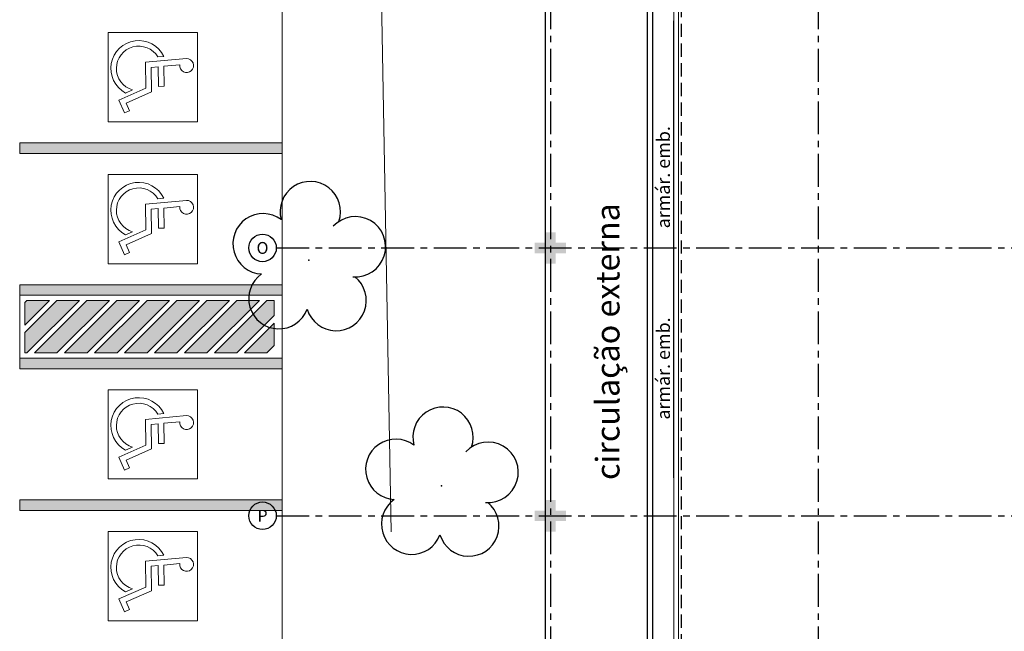
# Model space of a CAD drawing. Units: millimetres. Extents: x 2935 to 4359, y 1001 to 1425.
# Drawn here: x 3089 to 3108, y 1326 to 1338 of the extents above; entities that cross this region are included whole.
import ezdxf
from ezdxf.enums import TextEntityAlignment as Align

# ---------------------------------------------------------------- set-up
doc = ezdxf.new("R2010")
doc.units = ezdxf.units.MM
for name, pattern in [('CONTINUO', [0]), ('HIDDEN', [0.375, 0.25, -0.125]), ('PL-POUSO-ARQ-EIXO$0$CENTER', [2, 1.25, -0.25, 0.25, -0.25])]:
    doc.linetypes.add(name, pattern=pattern)
for name, color, linetype in [('_ARV', 7, 'CONTINUO'), ('_PAREDE', 7, 'CONTINUO'), ('ARVORE', 7, 'Continuous'), ('EIXO$0$A-EIXOS-PRI', 252, 'PL-POUSO-ARQ-EIXO$0$CENTER'), ('EIXO$0$G-SIB', 2, 'Continuous'), ('ESTACIONAMENTO', 2, 'CONTINUO'), ('PAREDE', 84, 'Continuous'), ('Passeio', 1, 'Continuous'), ('PROJEÇÃO', 8, 'HIDDEN')]:
    doc.layers.add(name, color=color, linetype=linetype)
for name, color, linetype, lineweight in [('Alvenaria', 5, 'Continuous', 30), ('ARQ-GRADIL', 32, 'Continuous', 15), ('VIDRO', 140, 'Continuous', 5)]:
    doc.layers.add(name, color=color, linetype=linetype, lineweight=lineweight)
doc.styles.add('PL-POUSO-ARQ-EIXO$0$ARIAL', font='arial.ttf')
doc.styles.add('SIMPLEX', font='simplex', dxfattribs={"height": 0.2})
doc.styles.get("Standard").update_dxf_attribs({"font": 'arial.ttf'})

# ---------------------------------------------------------------- blocks, each defined once
blk = doc.blocks.new('SIMB_ARVORE')
at = {"color": 0, "linetype": 'Continuous'}
for centre, start, end in [((-0.545, 0.75), 18.7498, 233.1301), ((0.545, 0.75), 306.8699, 161.2502), ((-0.88, -0.285), 87.0134, 319.1849), ((0.88, -0.285), 234.9262, 89.0037), ((0, -0.925), 162.8241, 17.1759)]:
    blk.add_arc(centre, 0.575, start, end, dxfattribs=at)
at = {"color": 0}
blk.add_point((0, 0), dxfattribs=at)
for tag in ['cota:', 'desc:', 'pto:']:
    blk.add_attdef(tag, (0, 0), '', height=1)
blk = doc.blocks.new('ARVORES')
at = {"layer": 'ARVORE', "color": 102, "lineweight": 5, "rotation": 358.1835973609999}
for p in [(7438.163, -321.07), (7440.691, -325.365)]:
    blk.add_blockref('SIMB_ARVORE', p, dxfattribs=at)
blk = doc.blocks.new('SOCALÇADA')
at = {"layer": 'Passeio', "lineweight": 5, "flags": 128}
blk.add_lwpolyline([(2108.574, 2640.745), (2109.565, 2619.765)], dxfattribs=at)
blk = doc.blocks.new('PL-POUSO-ARQ-EIXO$0$A_Eixo_id')
blk.add_circle((0, 0), 3.5)
at = {"color": 1, "style": 'PL-POUSO-ARQ-EIXO$0$ARIAL'}
blk.add_attdef('N', text='', height=3, dxfattribs=at).set_placement((0, 0), align=Align.MIDDLE_CENTER)
blk = doc.blocks.new('PAREDES')
at = {"layer": 'PAREDE'}
for p, q in [((109439.545, -75600.611), (109439.545, -75628.111)), ((109439.445, -75600.711), (109439.445, -75628.011))]:
    blk.add_line(p, q, dxfattribs=at)
at = {"layer": 'PAREDE', "linetype": 'CONTINUO'}
for points in [[(109439.045, -75612.711, 0), (109439.045, -75621.411, 0)], [(109439.045, -75612.711, 0), (109439.045, -75621.361, 0)]]:
    blk.add_polyline3d(points, dxfattribs=at)
at = {"layer": 'PROJEÇÃO'}
blk.add_polyline3d([(109438.895, -75601.231, 0), (109438.895, -75628.111, 0)], dxfattribs=at)
at = {"layer": 'VIDRO', "linetype": 'Continuous', "lineweight": 5}
blk.add_lwpolyline([(109438.953, -75601.231), (109439.042, -75601.231), (109439.042, -75628.111), (109438.953, -75628.111)], close=True, dxfattribs=at)

msp = doc.modelspace()

# ---------------------------------------------------------------- hatches: boundary and pattern name
at = {"layer": 'ARQ-GRADIL'}
h = msp.add_hatch(color=253, dxfattribs=at)
h.dxf.hatch_style = 1
h.paths.add_polyline_path([(3089.356, 1332.569), (3088.926, 1332.569), (3088.889, 1332.531), (3088.889, 1332.101)], flags=17)
h.paths.add_polyline_path([(3089.926, 1332.569), (3089.497, 1332.569), (3088.889, 1331.96), (3088.889, 1331.569), (3088.926, 1331.569)])
h.paths.add_polyline_path([(3090.497, 1332.569), (3090.068, 1332.569), (3089.068, 1331.569), (3089.497, 1331.569)])
h.paths.add_polyline_path([(3091.073, 1332.569), (3090.639, 1332.569), (3089.639, 1331.569), (3090.073, 1331.569)])
h.paths.add_polyline_path([(3091.644, 1332.569), (3091.214, 1332.569), (3090.214, 1331.569), (3090.644, 1331.569)])
h.paths.add_polyline_path([(3092.214, 1332.569), (3091.785, 1332.569), (3090.785, 1331.569), (3091.214, 1331.569)])
h.paths.add_polyline_path([(3092.785, 1332.569), (3092.356, 1332.569), (3091.356, 1331.569), (3091.785, 1331.569)])
h.paths.add_polyline_path([(3093.356, 1332.569), (3092.926, 1332.569), (3091.926, 1331.569), (3092.356, 1331.569)])
h.paths.add_polyline_path([(3093.639, 1332.281), (3093.639, 1332.569), (3093.497, 1332.569), (3092.497, 1331.569), (3092.926, 1331.569)])
h.paths.add_polyline_path([(3093.639, 1331.71), (3093.639, 1332.139), (3093.068, 1331.569), (3093.497, 1331.569)], flags=17)
at = {"layer": 'PROJEÇÃO'}
for points in [[(3099.197, 1333.469), (3098.997, 1333.469), (3098.997, 1333.269), (3098.797, 1333.269), (3098.797, 1333.469), (3098.597, 1333.469), (3098.597, 1333.669), (3098.797, 1333.669), (3098.797, 1333.869), (3098.997, 1333.869), (3098.997, 1333.669), (3099.197, 1333.669)], [(3099.197, 1328.369), (3098.997, 1328.369), (3098.997, 1328.169), (3098.797, 1328.169), (3098.797, 1328.369), (3098.597, 1328.369), (3098.597, 1328.569), (3098.797, 1328.569), (3098.797, 1328.769), (3098.997, 1328.769), (3098.997, 1328.569), (3099.197, 1328.569)]]:
    msp.add_hatch(color=252, dxfattribs=at).paths.add_polyline_path(points)

# ---------------------------------------------------------------- linework, layer by layer
msp.add_line((3098.797, 1369.169), (3098.797, 1308.169))
at = {"layer": 'ARQ-GRADIL', "color": 253}
for p, q in [((3093.789, 1335.569), (3088.789, 1335.569)), ((3093.789, 1332.669), (3088.789, 1332.669)), ((3088.789, 1332.669), (3088.789, 1331.269)), ((3093.789, 1332.669), (3088.789, 1332.669)), ((3088.889, 1331.96), (3089.497, 1332.569)), ((3089.926, 1332.569), (3088.926, 1331.569)), ((3089.497, 1332.569), (3089.926, 1332.569)), ((3093.639, 1332.569), (3093.639, 1332.281)), ((3093.639, 1332.139), (3093.639, 1331.71)), ((3088.889, 1331.569), (3088.889, 1331.96)), ((3088.889, 1331.569), (3088.926, 1331.569)), ((3089.326, 1331.569), (3089.289, 1331.569)), ((3093.789, 1331.469), (3088.789, 1331.469))]:
    msp.add_line(p, q, dxfattribs=at)
for points in [[(3092.174, 1335.969), (3092.174, 1337.669), (3090.474, 1337.669), (3090.474, 1335.969), (3092.174, 1335.969)], [(3093.789, 1335.369), (3088.789, 1335.369), (3088.789, 1335.569), (3093.789, 1335.569)], [(3093.789, 1335.369), (3088.789, 1335.369), (3088.789, 1335.569), (3093.789, 1335.569)], [(3092.174, 1333.269), (3092.174, 1334.969), (3090.474, 1334.969), (3090.474, 1333.269), (3092.174, 1333.269)], [(3093.789, 1332.669), (3088.789, 1332.669), (3088.789, 1332.869), (3093.789, 1332.869)], [(3093.789, 1331.269), (3088.789, 1331.269), (3088.789, 1331.469), (3093.789, 1331.469)], [(3092.174, 1329.169), (3092.174, 1330.869), (3090.474, 1330.869), (3090.474, 1329.169), (3092.174, 1329.169)], [(3093.789, 1328.569), (3088.789, 1328.569), (3088.789, 1328.769), (3093.789, 1328.769)], [(3092.174, 1326.469), (3092.174, 1328.169), (3090.474, 1328.169), (3090.474, 1326.469), (3092.174, 1326.469)]]:
    msp.add_lwpolyline(points, close=True, dxfattribs=at)
for points in [[(3091.535, 1337.216), (3091.42, 1337.206, 1.464448), (3090.937, 1336.578), (3090.803, 1336.519, -1.375528), (3091.535, 1337.216)], [(3091.966, 1337.175, -2.639782), (3091.836, 1337.057), (3091.534, 1337.029), (3091.539, 1336.648), (3091.433, 1336.646), (3091.428, 1337.02), (3091.295, 1337.008), (3091.301, 1336.542), (3090.817, 1336.329), (3090.881, 1336.183), (3090.783, 1336.14), (3090.677, 1336.384), (3091.194, 1336.611), (3091.187, 1337.105), (3091.966, 1337.175, -2.639782)], [(3091.535, 1334.516), (3091.42, 1334.506, 1.464448), (3090.937, 1333.878), (3090.803, 1333.819, -1.375528), (3091.535, 1334.516)], [(3091.966, 1334.475, -2.639782), (3091.836, 1334.357), (3091.534, 1334.329), (3091.539, 1333.948), (3091.433, 1333.946), (3091.428, 1334.32), (3091.295, 1334.308), (3091.301, 1333.842), (3090.817, 1333.629), (3090.881, 1333.483), (3090.783, 1333.44), (3090.677, 1333.684), (3091.194, 1333.911), (3091.187, 1334.405), (3091.966, 1334.475, -2.639782)], [(3091.535, 1330.416), (3091.42, 1330.406, 1.464448), (3090.937, 1329.778), (3090.803, 1329.719, -1.375528), (3091.535, 1330.416)], [(3091.966, 1330.375, -2.639782), (3091.836, 1330.257), (3091.534, 1330.229), (3091.539, 1329.848), (3091.433, 1329.846), (3091.428, 1330.22), (3091.295, 1330.208), (3091.301, 1329.742), (3090.817, 1329.529), (3090.881, 1329.383), (3090.783, 1329.34), (3090.677, 1329.584), (3091.194, 1329.811), (3091.187, 1330.305), (3091.966, 1330.375, -2.639782)], [(3091.535, 1327.716), (3091.42, 1327.706, 1.464448), (3090.937, 1327.078), (3090.803, 1327.019, -1.375528), (3091.535, 1327.716)], [(3091.966, 1327.675, -2.639782), (3091.836, 1327.557), (3091.534, 1327.529), (3091.539, 1327.148), (3091.433, 1327.146), (3091.428, 1327.52), (3091.295, 1327.508), (3091.301, 1327.042), (3090.817, 1326.829), (3090.881, 1326.683), (3090.783, 1326.64), (3090.677, 1326.884), (3091.194, 1327.111), (3091.187, 1327.605), (3091.966, 1327.675, -2.639782)]]:
    msp.add_lwpolyline(points, format="xyb", close=True, dxfattribs=at)
for points in [[(3088.889, 1332.101), (3089.356, 1332.569), (3088.926, 1332.569), (3088.889, 1332.531), (3088.889, 1332.101)], [(3090.068, 1332.569), (3090.497, 1332.569), (3089.497, 1331.569), (3089.068, 1331.569), (3090.068, 1332.569)], [(3091.073, 1332.569), (3090.639, 1332.569), (3089.639, 1331.569), (3090.073, 1331.569), (3091.073, 1332.569)], [(3091.214, 1332.569), (3090.214, 1331.569), (3090.644, 1331.569), (3091.644, 1332.569), (3091.214, 1332.569)], [(3091.785, 1332.569), (3092.214, 1332.569), (3091.214, 1331.569), (3090.785, 1331.569), (3091.785, 1332.569)], [(3092.356, 1332.569), (3092.785, 1332.569), (3091.785, 1331.569), (3091.356, 1331.569), (3092.356, 1332.569)], [(3092.926, 1332.569), (3093.356, 1332.569), (3092.356, 1331.569), (3091.926, 1331.569), (3092.926, 1332.569)], [(3093.639, 1332.281), (3092.926, 1331.569), (3092.497, 1331.569), (3093.497, 1332.569)], [(3093.497, 1332.569), (3093.639, 1332.569)], [(3093.639, 1331.71), (3093.497, 1331.569), (3093.068, 1331.569), (3093.639, 1332.139)]]:
    msp.add_lwpolyline(points, dxfattribs=at)
for points in [[(3088.789, 1335.569), (3088.789, 1335.369), (3093.789, 1335.569), (3093.789, 1335.369)], [(3088.789, 1335.569), (3088.789, 1335.369), (3093.789, 1335.569), (3093.789, 1335.369)], [(3088.789, 1332.669), (3088.789, 1332.869), (3093.789, 1332.669), (3093.789, 1332.869)], [(3088.789, 1331.469), (3088.789, 1331.269), (3093.789, 1331.469), (3093.789, 1331.269)], [(3088.789, 1328.769), (3088.789, 1328.569), (3093.789, 1328.769), (3093.789, 1328.569)]]:
    msp.add_solid(points, dxfattribs=at)
at = {"layer": 'EIXO$0$A-EIXOS-PRI', "ltscale": 0.5}
for p, q in [((3098.897, 1403.36), (3098.897, 1279.121)), ((3103.997, 1403.36), (3103.997, 1279.121)), ((3093.676, 1333.569), (3132.278, 1333.57)), ((3093.676, 1328.469), (3132.278, 1328.47))]:
    msp.add_line(p, q, dxfattribs=at)
at = {"layer": 'ESTACIONAMENTO', "linetype": 'Continuous', "lineweight": 20}
msp.add_line((3093.789, 1349.169), (3093.789, 1320.342), dxfattribs=at)

# ---------------------------------------------------------------- block references
at = {"rotation": 178.3342969040864}
msp.add_blockref('SOCALÇADA', (5280.311, 3906.502), dxfattribs=at)
at = {"layer": '_ARV', "linetype": 'Continuous', "lineweight": 5, "rotation": 180}
msp.add_blockref('ARVORES', (10534.986, 1007.97), dxfattribs=at)
at = {"layer": 'Alvenaria', "rotation": 180}
msp.add_blockref('PAREDES', (112540.292, -74283.52), dxfattribs=at)
at = {"layer": 'EIXO$0$G-SIB'}
ref = msp.add_blockref('PL-POUSO-ARQ-EIXO$0$A_Eixo_id', (3093.414, 1333.569), dxfattribs=dict(at, xscale=0.07500000000000001, yscale=0.07500000000000001, zscale=0.07500000000000001, rotation=89.99999887223325))
ref.add_attrib('N', 'O', dxfattribs={"layer": '0', "color": 1, "height": 0.225, "rotation": 360, "style": 'PL-POUSO-ARQ-EIXO$0$ARIAL'}).set_placement((3093.414, 1333.569), align=Align.MIDDLE_CENTER)
ref = msp.add_blockref('PL-POUSO-ARQ-EIXO$0$A_Eixo_id', (3093.414, 1328.469), dxfattribs=dict(at, xscale=0.07500000000000001, yscale=0.07500000000000001, zscale=0.07500000000000001, rotation=89.99999887223325))
ref.add_attrib('N', 'P', dxfattribs={"layer": '0', "color": 1, "height": 0.225, "rotation": 360, "style": 'PL-POUSO-ARQ-EIXO$0$ARIAL'}).set_placement((3093.414, 1328.469), align=Align.MIDDLE_CENTER)

# ---------------------------------------------------------------- texts
at = {"layer": '_PAREDE', "color": 1, "style": 'SIMPLEX'}
for s, height, p in [('armár. emb.', 0.25, (3101.175, 1333.942)), ('circulação externa', 0.45, (3100.214, 1329.15)), ('armár. emb.', 0.25, (3101.175, 1330.3))]:
    msp.add_text(s, height=height, rotation=90, dxfattribs=at).set_placement(p)

doc.saveas('drawing.dxf')
